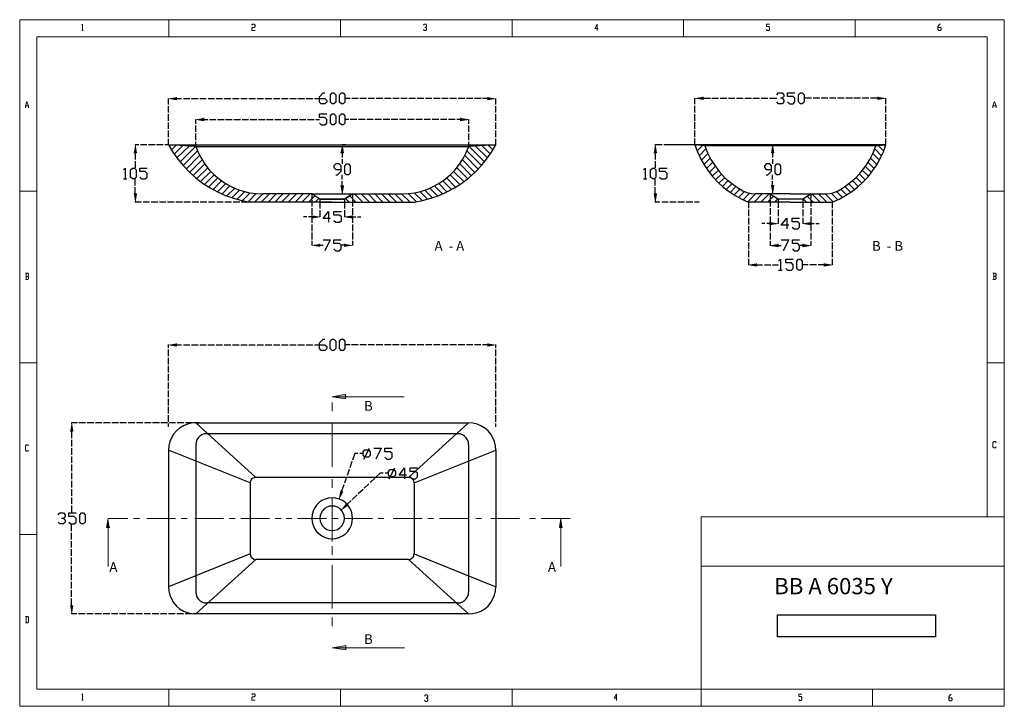
# Model space of a CAD drawing. Units: inches. Extents: x -40 to 250, y 47 to 250.
import ezdxf

# ---------------------------------------------------------------- set-up
doc = ezdxf.new("R2010")
doc.units = ezdxf.units.IN
doc.header["$MEASUREMENT"] = 0
for name, color, linetype in [('Grid', 7, 'Continuous'), ('Name', 7, 'Continuous'), ('Product', 7, 'Continuous')]:
    doc.layers.add(name, color=color, linetype=linetype)
picture_1 = doc.add_image_def('image1.jpg', size_in_pixel=(1434, 198))

# ---------------------------------------------------------------- blocks, each defined once
blk = doc.blocks.new('block 2')
at = {"layer": 'Name', "lineweight": 0}
blk.add_lwpolyline([(160.79, 103.21), (250.31, 103.21), (250.31, 52.34), (160.79, 52.34)], dxfattribs=at)
at = {"layer": 'Name', "color": 7, "lineweight": 5, "true_color": 0xffffff}
for points in [[(160.79, 103.21), (160.79, 47.27)], [(250.31, 103.21), (160.79, 103.21)], [(250.31, 103.21), (250.31, 47.27)], [(250.31, 88.62), (160.79, 88.62)], [(160.79, 52.34), (250.3, 52.34)]]:
    blk.add_lwpolyline(points, dxfattribs=at)
blk = doc.blocks.new('cB4236')
image = blk.add_image(picture_1, insert=(0, 0), size_in_units=(46.62, 6.44))
image.dxf.flags = 7
blk = doc.blocks.new('kz4908')
blk.add_blockref('cB4236', (0, 0))

msp = doc.modelspace()

# ---------------------------------------------------------------- hatches: boundary and pattern name
at = {"layer": 'Product', "true_color": 0xff0000}
for points in [[(5.97, 226.97), (5.97, 226.18), (3.55, 226.57)], [(97.85, 226.97), (97.85, 226.18), (100.22, 226.57)], [(161.39, 227.07), (161.39, 226.28), (158.96, 226.67)], [(212.95, 227.07), (212.95, 226.28), (215.37, 226.67)], [(14.05, 220.83), (14.05, 220.03), (11.62, 220.43)], [(89.77, 220.83), (89.77, 220.03), (92.2, 220.43)], [(-6.65, 210.53), (-5.86, 210.53), (-6.26, 212.95)], [(54.36, 210.53), (55.2, 210.53), (54.81, 212.95)], [(146.83, 210.53), (147.62, 210.53), (147.22, 212.95)], [(181.45, 210.53), (182.24, 210.53), (181.84, 212.95)], [(54.36, 200.82), (55.2, 200.82), (54.81, 198.39)], [(181.45, 200.87), (182.24, 200.87), (181.84, 198.44)], [(-6.65, 198.44), (-5.86, 198.44), (-6.26, 196.01)], [(146.83, 198.44), (147.62, 198.44), (147.22, 196.01)], [(45.84, 192.1), (45.84, 191.26), (48.27, 191.71)], [(57.93, 192.1), (57.93, 191.26), (55.55, 191.71)], [(181.1, 190.12), (181.1, 189.28), (183.53, 189.72)], [(193.18, 190.12), (193.18, 189.28), (190.81, 189.72)], [(48.27, 183.68), (48.27, 182.89), (45.84, 183.29)], [(55.5, 183.68), (55.5, 182.89), (57.93, 183.29)], [(183.58, 183.68), (183.58, 182.84), (181.15, 183.24)], [(190.81, 183.68), (190.81, 182.84), (193.18, 183.24)], [(177.19, 177.94), (177.19, 177.14), (174.81, 177.54)], [(197.1, 177.94), (197.1, 177.14), (199.52, 177.54)], [(5.97, 154.31), (5.97, 153.52), (3.55, 153.92)], [(97.8, 154.31), (97.8, 153.52), (100.22, 153.92)], [(55.85, 139.31), (51.84, 138.61), (55.85, 138.61)], [(51.84, 138.61), (55.85, 138.61), (55.85, 137.97)], [(-25.43, 128.46), (-24.63, 128.46), (-25.03, 130.89)], [(54.31, 110.83), (55.06, 110.58), (53.87, 108.4)], [(56, 107.16), (56.59, 106.57), (54.56, 105.18)], [(-14.23, 102.71), (-14.68, 100.03), (-13.79, 100.03)], [(119.44, 102.71), (118.99, 100.03), (119.89, 100.03)], [(-25.43, 76.95), (-24.63, 76.95), (-25.03, 74.53)], [(55.95, 65.17), (51.89, 64.52), (55.95, 64.52)], [(51.89, 64.52), (55.95, 64.52), (55.95, 63.88)]]:
    msp.add_hatch(color=1, dxfattribs=at).paths.add_polyline_path(points)
h = msp.add_hatch(color=1, dxfattribs=at)
edge = h.paths.add_edge_path()
edge.add_spline(control_points=[(-13.79, 100.03), (-13.79, 100.03), (-13.79, 100.03), (-13.79, 100.03), (-13.79, 100.03), (-14.68, 100.03), (-14.68, 100.03), (-14.68, 100.03), (-13.79, 100.03), (-13.79, 100.03)], knot_values=[0, 0, 0, 0, 1, 1, 1, 2, 2, 2, 3, 3, 3, 3], degree=3, periodic=1)
h = msp.add_hatch(color=1, dxfattribs=at)
edge = h.paths.add_edge_path()
edge.add_spline(control_points=[(119.89, 100.03), (119.89, 100.03), (119.89, 100.03), (119.89, 100.03), (119.89, 100.03), (118.99, 100.03), (118.99, 100.03), (118.99, 100.03), (119.89, 100.03), (119.89, 100.03)], knot_values=[0, 0, 0, 0, 1, 1, 1, 2, 2, 2, 3, 3, 3, 3], degree=3, periodic=1)

# ---------------------------------------------------------------- linework, layer by layer
at = {"layer": 'Grid', "color": 7, "lineweight": 5, "true_color": 0xffffff}
for points in [[(-40.35, 249.83), (-40.35, 47.28)], [(250.31, 249.83), (-40.35, 249.83)], [(-22.04, 248.18), (-21.81, 248.49), (-21.81, 246.61)], [(3.69, 244.77), (3.69, 249.83)], [(28.16, 248.18), (28.4, 248.49), (28.88, 248.49), (29.12, 248.18), (29.12, 247.86), (28.88, 247.54), (28.4, 247.54), (28.16, 247.24), (28.16, 246.61), (29.12, 246.61)], [(54.32, 249.83), (54.32, 244.77)], [(78.81, 248.18), (79.05, 248.49), (79.51, 248.49), (79.75, 248.18), (79.75, 247.86), (79.51, 247.54), (79.28, 247.54)], [(79.51, 247.54), (79.75, 247.24), (79.75, 246.93), (79.51, 246.61), (79.05, 246.61), (78.81, 246.93)], [(104.98, 244.77), (104.98, 249.83)], [(130.4, 247.24), (129.44, 247.24), (130.16, 248.49), (130.16, 246.61)], [(155.63, 249.83), (155.63, 244.77)], [(180.1, 246.93), (180.33, 246.61), (180.8, 246.61), (181.03, 246.93), (181.03, 247.54), (180.8, 247.86), (180.1, 247.86), (180.1, 248.49), (181.03, 248.49)], [(206.26, 244.77), (206.26, 249.83)], [(230.73, 247.54), (231.45, 247.54), (231.68, 247.24), (231.68, 246.93), (231.45, 246.61), (230.96, 246.61), (230.73, 246.93), (230.73, 247.86), (231.21, 248.49), (231.45, 248.49)], [(250.31, 120.46), (250.31, 249.83)], [(-35.3, 244.77), (-35.3, 52.34)], [(245.25, 244.77), (-35.3, 244.77)], [(-22.04, 246.61), (-21.58, 246.61)], [(245.25, 103.23), (245.25, 244.77)], [(-38.68, 223.83), (-38.68, 224.45), (-38.22, 225.7), (-37.73, 224.45), (-37.73, 223.83)], [(-38.68, 224.45), (-37.73, 224.45)], [(246.94, 223.83), (246.94, 224.45), (247.41, 225.7), (247.87, 224.45), (247.87, 223.83)], [(246.94, 224.45), (247.87, 224.45)], [(-35.3, 199.2), (-40.35, 199.2)], [(245.25, 199.2), (250.31, 199.2)], [(-37.98, 174.11), (-37.73, 174.43), (-37.73, 174.75), (-37.98, 175.07), (-38.68, 175.07)], [(-38.45, 175.07), (-38.45, 173.18)], [(247.64, 174.11), (247.87, 174.43), (247.87, 174.75), (247.64, 175.07), (246.94, 175.07)], [(247.17, 175.07), (247.17, 173.18)], [(-38.68, 173.18), (-37.98, 173.18), (-37.73, 173.5), (-37.73, 173.82), (-37.98, 174.11), (-38.45, 174.11)], [(246.94, 173.18), (247.64, 173.18), (247.87, 173.5), (247.87, 173.82), (247.64, 174.11), (247.17, 174.11)], [(-40.35, 148.57), (-35.3, 148.57)], [(250.31, 148.57), (245.25, 148.57)], [(247.91, 123.84), (247.66, 123.53), (247.2, 123.53), (246.96, 123.84), (246.96, 125.09), (247.2, 125.41), (247.66, 125.41), (247.91, 125.09)], [(-37.73, 122.85), (-37.98, 122.55), (-38.45, 122.55), (-38.68, 122.85), (-38.68, 124.1), (-38.45, 124.41), (-37.98, 124.41), (-37.73, 124.1)], [(250.31, 103.23), (250.31, 120.46)], [(250.31, 103.23), (250.31, 103.23)], [(250.31, 103.23), (250.31, 103.23)], [(-35.3, 97.91), (-40.35, 97.91)], [(250.31, 88.66), (250.31, 88.66)], [(-38.68, 71.9), (-37.98, 71.9), (-37.73, 72.22), (-37.73, 73.47), (-37.98, 73.78), (-38.68, 73.78)], [(-38.45, 73.78), (-38.45, 71.9)], [(-35.3, 52.34), (160.79, 52.34)], [(3.69, 47.28), (3.69, 52.34)], [(54.32, 52.34), (54.32, 47.28)], [(104.98, 52.34), (104.98, 47.28)], [(160.79, 52.34), (160.79, 52.34)], [(211.42, 52.34), (211.42, 47.28)], [(250.31, 52.34), (250.31, 52.34)], [(-22.04, 50.67), (-21.81, 50.99), (-21.81, 49.1)], [(28.16, 50.67), (28.4, 50.99), (28.88, 50.99), (29.12, 50.67), (29.12, 50.35), (28.88, 50.06), (28.4, 50.06), (28.16, 49.74), (28.16, 49.1), (29.12, 49.1)], [(79.17, 50.29), (79.41, 50.61), (79.87, 50.61), (80.11, 50.29), (80.11, 49.97), (79.87, 49.65), (79.64, 49.65)], [(79.87, 49.65), (80.11, 49.36), (80.11, 49.04), (79.87, 48.72), (79.41, 48.72), (79.17, 49.04)], [(136.07, 49.63), (135.14, 49.63), (135.84, 50.88), (135.84, 49.02)], [(189.62, 49.25), (189.85, 48.93), (190.34, 48.93), (190.57, 49.25), (190.57, 49.87), (190.34, 50.18), (189.62, 50.18), (189.62, 50.8), (190.57, 50.8)], [(233.95, 49.78), (234.66, 49.78), (234.9, 49.48), (234.9, 49.17), (234.66, 48.85), (234.18, 48.85), (233.95, 49.17), (233.95, 50.1), (234.41, 50.73), (234.66, 50.73)], [(-40.35, 47.28), (160.79, 47.28)], [(-22.04, 49.1), (-21.58, 49.1)], [(250.31, 47.28), (160.79, 47.28)], [(160.79, 47.28), (160.79, 47.28)]]:
    msp.add_lwpolyline(points, dxfattribs=at)
at = {"layer": 'Product', "lineweight": 0}
for points in [[(5.97, 226.97), (5.97, 226.18), (3.55, 226.57)], [(97.85, 226.97), (97.85, 226.18), (100.22, 226.57)], [(161.39, 227.07), (161.39, 226.28), (158.96, 226.67)], [(212.95, 227.07), (212.95, 226.28), (215.37, 226.67)], [(14.05, 220.83), (14.05, 220.03), (11.62, 220.43)], [(89.77, 220.83), (89.77, 220.03), (92.2, 220.43)], [(-6.65, 210.53), (-5.86, 210.53), (-6.26, 212.95)], [(54.36, 210.53), (55.2, 210.53), (54.81, 212.95)], [(146.83, 210.53), (147.62, 210.53), (147.22, 212.95)], [(181.45, 210.53), (182.24, 210.53), (181.84, 212.95)], [(54.36, 200.82), (55.2, 200.82), (54.81, 198.39)], [(181.45, 200.87), (182.24, 200.87), (181.84, 198.44)], [(-6.65, 198.44), (-5.86, 198.44), (-6.26, 196.01)], [(146.83, 198.44), (147.62, 198.44), (147.22, 196.01)], [(45.84, 192.1), (45.84, 191.26), (48.27, 191.71)], [(57.93, 192.1), (57.93, 191.26), (55.55, 191.71)], [(181.1, 190.12), (181.1, 189.28), (183.53, 189.72)], [(193.18, 190.12), (193.18, 189.28), (190.81, 189.72)], [(48.27, 183.68), (48.27, 182.89), (45.84, 183.29)], [(55.5, 183.68), (55.5, 182.89), (57.93, 183.29)], [(183.58, 183.68), (183.58, 182.84), (181.15, 183.24)], [(190.81, 183.68), (190.81, 182.84), (193.18, 183.24)], [(177.19, 177.94), (177.19, 177.14), (174.81, 177.54)], [(197.1, 177.94), (197.1, 177.14), (199.52, 177.54)], [(5.97, 154.31), (5.97, 153.52), (3.55, 153.92)], [(97.8, 154.31), (97.8, 153.52), (100.22, 153.92)], [(55.85, 139.31), (51.84, 138.61), (55.85, 138.61)], [(51.84, 138.61), (55.85, 138.61), (55.85, 137.97)], [(-25.43, 128.46), (-24.63, 128.46), (-25.03, 130.89)], [(56.49, 131.13), (56.49, 131.13)], [(54.31, 110.83), (55.06, 110.58), (53.87, 108.4)], [(56, 107.16), (56.59, 106.57), (54.56, 105.18)], [(-14.23, 102.71), (-14.68, 100.03), (-13.79, 100.03)], [(119.44, 102.71), (118.99, 100.03), (119.89, 100.03)], [(-25.43, 76.95), (-24.63, 76.95), (-25.03, 74.53)], [(55.95, 65.17), (51.89, 64.52), (55.95, 64.52)], [(51.89, 64.52), (55.95, 64.52), (55.95, 63.88)]]:
    msp.add_lwpolyline(points, dxfattribs=at)
at = {"layer": 'Product', "color": 1, "lineweight": 25, "true_color": 0xff0000}
for points in [[(48.17, 226.57), (49.76, 226.57), (50.3, 226.03), (50.3, 225.53), (49.76, 224.99), (48.67, 224.99), (48.17, 225.53), (48.17, 227.12), (49.21, 228.21), (49.76, 228.21)], [(51.89, 224.99), (51.39, 225.53), (51.39, 227.66), (51.89, 228.21), (52.43, 228.21), (52.98, 227.66), (52.98, 225.53), (52.43, 224.99), (51.89, 224.99)], [(54.61, 224.99), (54.06, 225.53), (54.06, 227.66), (54.61, 228.21), (55.1, 228.21), (55.65, 227.66), (55.65, 225.53), (55.1, 224.99), (54.61, 224.99)], [(183.13, 227.71), (183.68, 228.26), (184.77, 228.26), (185.26, 227.71), (185.26, 227.17), (184.77, 226.67), (184.22, 226.67)], [(186.35, 225.58), (186.9, 225.04), (187.98, 225.04), (188.48, 225.58), (188.48, 226.67), (187.98, 227.17), (186.35, 227.17), (186.35, 228.26), (188.48, 228.26)], [(190.11, 225.04), (189.57, 225.58), (189.57, 227.71), (190.11, 228.26), (190.66, 228.26), (191.2, 227.71), (191.2, 225.58), (190.66, 225.04), (190.11, 225.04)], [(3.55, 224.84), (3.55, 226.62)], [(3.55, 222.41), (3.55, 224.34)], [(5.97, 226.57), (7.46, 226.57)], [(7.96, 226.57), (9.89, 226.57)], [(10.38, 226.57), (12.31, 226.57)], [(12.81, 226.57), (14.74, 226.57)], [(15.24, 226.57), (17.17, 226.57)], [(17.61, 226.57), (19.54, 226.57)], [(20.04, 226.57), (21.97, 226.57)], [(22.47, 226.57), (24.4, 226.57)], [(24.89, 226.57), (26.83, 226.57)], [(27.32, 226.57), (29.25, 226.57)], [(29.7, 226.57), (31.63, 226.57)], [(32.12, 226.57), (34.06, 226.57)], [(34.55, 226.57), (36.48, 226.57)], [(36.98, 226.57), (38.91, 226.57)], [(39.4, 226.57), (41.34, 226.57)], [(41.78, 226.57), (43.71, 226.57)], [(44.21, 226.57), (46.14, 226.57)], [(46.64, 226.57), (48.12, 226.57)], [(57.18, 226.57), (55.7, 226.57)], [(59.61, 226.57), (57.68, 226.57)], [(61.99, 226.57), (60.06, 226.57)], [(64.42, 226.57), (62.48, 226.57)], [(66.84, 226.57), (64.91, 226.57)], [(69.27, 226.57), (67.34, 226.57)], [(71.7, 226.57), (69.76, 226.57)], [(74.07, 226.57), (72.14, 226.57)], [(76.5, 226.57), (74.57, 226.57)], [(78.93, 226.57), (77, 226.57)], [(81.35, 226.57), (79.42, 226.57)], [(83.78, 226.57), (81.85, 226.57)], [(86.16, 226.57), (84.23, 226.57)], [(88.58, 226.57), (86.65, 226.57)], [(91.01, 226.57), (89.08, 226.57)], [(93.44, 226.57), (91.51, 226.57)], [(95.86, 226.57), (93.93, 226.57)], [(97.85, 226.57), (96.31, 226.57)], [(100.22, 224.84), (100.22, 226.62)], [(100.22, 222.41), (100.22, 224.34)], [(158.96, 224.89), (158.96, 226.67)], [(158.96, 222.46), (158.96, 224.39)], [(161.39, 226.67), (163.57, 226.67)], [(164.01, 226.67), (165.95, 226.67)], [(166.44, 226.67), (168.37, 226.67)], [(168.87, 226.67), (170.8, 226.67)], [(171.29, 226.67), (173.23, 226.67)], [(173.72, 226.67), (175.65, 226.67)], [(176.1, 226.67), (178.03, 226.67)], [(178.52, 226.67), (180.46, 226.67)], [(180.95, 226.67), (183.13, 226.67)], [(184.77, 226.67), (185.26, 226.13), (185.26, 225.58), (184.77, 225.04), (183.68, 225.04), (183.13, 225.58)], [(193.38, 226.67), (191.2, 226.67)], [(195.81, 226.67), (193.88, 226.67)], [(198.19, 226.67), (196.26, 226.67)], [(200.61, 226.67), (198.68, 226.67)], [(203.04, 226.67), (201.11, 226.67)], [(205.47, 226.67), (203.54, 226.67)], [(207.89, 226.67), (205.91, 226.67)], [(210.27, 226.67), (208.34, 226.67)], [(212.95, 226.67), (210.77, 226.67)], [(215.37, 224.89), (215.37, 226.67)], [(215.37, 222.46), (215.37, 224.39)], [(3.55, 220.03), (3.55, 221.97)], [(48.17, 219.34), (48.67, 218.8), (49.76, 218.8), (50.3, 219.34), (50.3, 220.43), (49.76, 220.98), (48.17, 220.98), (48.17, 222.02), (50.3, 222.02)], [(51.89, 218.8), (51.39, 219.34), (51.39, 221.47), (51.89, 222.02), (52.43, 222.02), (52.98, 221.47), (52.98, 219.34), (52.43, 218.8), (51.89, 218.8)], [(54.61, 218.8), (54.06, 219.34), (54.06, 221.47), (54.61, 222.02), (55.1, 222.02), (55.65, 221.47), (55.65, 219.34), (55.1, 218.8), (54.61, 218.8)], [(100.22, 220.03), (100.22, 221.97)], [(158.96, 220.03), (158.96, 221.97)], [(215.37, 220.03), (215.37, 221.97)], [(3.55, 217.61), (3.55, 219.54)], [(11.62, 219.14), (11.62, 220.43)], [(11.62, 216.72), (11.62, 218.65)], [(14.05, 220.43), (15.14, 220.43)], [(15.63, 220.43), (17.56, 220.43)], [(18.06, 220.43), (19.99, 220.43)], [(20.44, 220.43), (22.37, 220.43)], [(22.86, 220.43), (24.79, 220.43)], [(25.29, 220.43), (27.22, 220.43)], [(27.72, 220.43), (29.65, 220.43)], [(30.14, 220.43), (32.08, 220.43)], [(32.52, 220.43), (34.45, 220.43)], [(34.95, 220.43), (36.88, 220.43)], [(37.37, 220.43), (39.31, 220.43)], [(39.8, 220.43), (41.73, 220.43)], [(42.23, 220.43), (44.16, 220.43)], [(44.61, 220.43), (46.54, 220.43)], [(47.03, 220.43), (48.12, 220.43)], [(56.79, 220.43), (55.7, 220.43)], [(59.17, 220.43), (57.23, 220.43)], [(61.59, 220.43), (59.66, 220.43)], [(64.02, 220.43), (62.09, 220.43)], [(66.45, 220.43), (64.51, 220.43)], [(68.87, 220.43), (66.94, 220.43)], [(71.25, 220.43), (69.32, 220.43)], [(73.68, 220.43), (71.75, 220.43)], [(76.1, 220.43), (74.17, 220.43)], [(78.53, 220.43), (76.6, 220.43)], [(80.96, 220.43), (79.03, 220.43)], [(83.33, 220.43), (81.4, 220.43)], [(85.76, 220.43), (83.83, 220.43)], [(88.19, 220.43), (86.26, 220.43)], [(89.77, 220.43), (88.68, 220.43)], [(92.2, 219.14), (92.2, 220.43)], [(92.2, 216.72), (92.2, 218.65)], [(100.22, 217.61), (100.22, 219.54)], [(158.96, 217.66), (158.96, 219.59)], [(215.37, 217.66), (215.37, 219.59)], [(3.55, 215.18), (3.55, 217.11)], [(11.62, 214.29), (11.62, 216.22)], [(92.2, 214.29), (92.2, 216.22)], [(100.22, 215.18), (100.22, 217.11)], [(158.96, 215.23), (158.96, 217.16)], [(215.37, 215.23), (215.37, 217.16)], [(-5.22, 212.95), (-6.26, 212.95)], [(-2.79, 212.95), (-4.72, 212.95)], [(-0.41, 212.95), (-2.35, 212.95)], [(2.01, 212.95), (0.08, 212.95)], [(3.55, 212.95), (2.51, 212.95)], [(3.55, 212.95), (3.55, 214.69)], [(11.62, 212.46), (11.62, 213.79)], [(55.95, 212.95), (54.76, 212.95)], [(92.2, 212.46), (92.2, 213.79)], [(100.22, 212.95), (100.22, 214.69)], [(149.35, 212.95), (147.17, 212.95)], [(151.73, 212.95), (149.8, 212.95)], [(154.16, 212.95), (152.23, 212.95)], [(156.58, 212.95), (154.65, 212.95)], [(159.01, 212.95), (157.08, 212.95)], [(158.96, 212.95), (158.96, 214.74)], [(161.44, 212.95), (159.51, 212.95)], [(163.82, 212.95), (161.88, 212.95)], [(166.44, 212.95), (164.31, 212.95)], [(182.73, 212.95), (181.84, 212.95)], [(215.37, 212.95), (215.37, 214.74)], [(-6.26, 210.53), (-6.26, 208.54)], [(54.81, 210.53), (54.81, 209.14)], [(147.22, 210.53), (147.22, 208.54)], [(181.84, 210.53), (181.84, 209.14)], [(-6.26, 208.05), (-6.26, 206.12)], [(52.93, 204.04), (53.42, 204.04), (54.51, 205.13), (54.51, 206.76), (53.97, 207.31), (52.93, 207.31), (52.38, 206.76), (52.38, 206.22), (52.93, 205.67), (54.51, 205.67)], [(54.81, 208.64), (54.81, 207.31)], [(56.14, 204.04), (55.6, 204.58), (55.6, 206.76), (56.14, 207.31), (56.69, 207.31), (57.18, 206.76), (57.18, 204.58), (56.69, 204.04), (56.14, 204.04)], [(147.22, 208.05), (147.22, 206.12)], [(179.96, 204.09), (180.51, 204.09), (181.6, 205.13), (181.6, 206.76), (181.05, 207.31), (179.96, 207.31), (179.47, 206.76), (179.47, 206.22), (179.96, 205.67), (181.6, 205.67)], [(181.84, 208.69), (181.84, 207.31)], [(183.18, 204.09), (182.69, 204.63), (182.69, 206.76), (183.18, 207.31), (183.72, 207.31), (184.27, 206.76), (184.27, 204.63), (183.72, 204.09), (183.18, 204.09)], [(-9.73, 205.52), (-9.23, 206.07), (-9.23, 202.85)], [(-7.05, 202.85), (-7.6, 203.39), (-7.6, 205.52), (-7.05, 206.07), (-6.51, 206.07), (-5.96, 205.52), (-5.96, 203.39), (-6.51, 202.85), (-7.05, 202.85)], [(-4.92, 203.39), (-4.38, 202.85), (-3.29, 202.85), (-2.74, 203.39), (-2.74, 204.48), (-3.29, 205.03), (-4.92, 205.03), (-4.92, 206.07), (-2.74, 206.07)], [(54.81, 202.7), (54.81, 204.04)], [(143.76, 205.52), (144.25, 206.07), (144.25, 202.85)], [(146.43, 202.85), (145.89, 203.39), (145.89, 205.52), (146.43, 206.07), (146.98, 206.07), (147.47, 205.52), (147.47, 203.39), (146.98, 202.85), (146.43, 202.85)], [(148.56, 203.39), (149.11, 202.85), (150.2, 202.85), (150.74, 203.39), (150.74, 204.48), (150.2, 205.03), (148.56, 205.03), (148.56, 206.07), (150.74, 206.07)], [(181.84, 202.7), (181.84, 204.04)], [(-9.73, 202.85), (-8.69, 202.85)], [(-6.26, 200.87), (-6.26, 202.85)], [(54.81, 200.82), (54.81, 202.21)], [(143.76, 202.85), (144.8, 202.85)], [(147.22, 200.87), (147.22, 202.85)], [(181.84, 200.87), (181.84, 202.21)], [(-6.26, 198.44), (-6.26, 200.42)], [(45.84, 198.44), (45.84, 197.1)], [(55.9, 198.39), (54.76, 198.39)], [(57.93, 198.44), (57.93, 197.1)], [(147.22, 198.44), (147.22, 200.42)], [(181.15, 198.44), (181.15, 197.1)], [(183.03, 198.44), (181.84, 198.44)], [(185.46, 198.44), (183.53, 198.44)], [(187.14, 198.44), (185.95, 198.44)], [(193.18, 198.44), (193.18, 197.1)], [(-4.43, 196.01), (-6.26, 196.01)], [(-2, 196.01), (-3.93, 196.01)], [(0.43, 196.01), (-1.5, 196.01)], [(2.8, 196.01), (0.87, 196.01)], [(5.23, 196.01), (3.3, 196.01)], [(7.66, 196.01), (5.73, 196.01)], [(10.09, 196.01), (8.15, 196.01)], [(12.51, 196.01), (10.58, 196.01)], [(14.89, 196.01), (12.96, 196.01)], [(17.32, 196.01), (15.38, 196.01)], [(19.74, 196.01), (17.81, 196.01)], [(22.17, 196.01), (20.24, 196.01)], [(24.6, 196.01), (22.67, 196.01)], [(26.97, 196.01), (25.04, 196.01)], [(29.4, 196.01), (27.47, 196.01)], [(31.83, 196.01), (29.9, 196.01)], [(34.16, 196.01), (32.32, 196.01)], [(45.84, 196.66), (45.84, 194.73)], [(48.27, 196.01), (48.27, 194.08)], [(55.55, 196.01), (55.55, 194.08)], [(57.93, 196.66), (57.93, 194.73)], [(148.66, 196.01), (147.17, 196.01)], [(151.09, 196.01), (149.16, 196.01)], [(153.46, 196.01), (151.53, 196.01)], [(155.89, 196.01), (153.96, 196.01)], [(158.32, 196.01), (156.39, 196.01)], [(160.25, 196.01), (158.81, 196.01)], [(174.81, 196.01), (174.81, 194.23)], [(181.15, 196.61), (181.15, 194.68)], [(183.53, 196.01), (183.53, 194.28)], [(190.81, 196.01), (190.81, 194.28)], [(193.18, 196.61), (193.18, 194.68)], [(199.52, 196.01), (199.52, 194.23)], [(45.84, 194.23), (45.84, 192.3)], [(48.27, 193.59), (48.27, 191.66)], [(51.39, 191.16), (49.21, 191.16), (50.85, 193.29), (50.85, 190.07)], [(52.43, 190.62), (52.98, 190.07), (54.06, 190.07), (54.61, 190.62), (54.61, 191.71), (54.06, 192.2), (52.43, 192.2), (52.43, 193.29), (54.61, 193.29)], [(55.55, 193.59), (55.55, 191.66)], [(57.93, 194.23), (57.93, 192.3)], [(174.81, 193.79), (174.81, 191.85)], [(181.15, 194.23), (181.15, 192.25)], [(183.53, 193.79), (183.53, 191.85)], [(190.81, 193.79), (190.81, 191.85)], [(193.18, 194.23), (193.18, 192.25)], [(199.52, 193.79), (199.52, 191.85)], [(44.41, 191.71), (43.47, 191.71)], [(45.84, 191.71), (44.9, 191.71)], [(45.84, 191.81), (45.84, 189.87)], [(45.84, 189.38), (45.84, 187.45)], [(57.93, 191.81), (57.93, 189.87)], [(57.93, 191.71), (58.92, 191.71)], [(57.93, 189.38), (57.93, 187.45)], [(59.41, 191.71), (60.35, 191.71)], [(174.81, 191.36), (174.81, 189.43)], [(174.81, 188.93), (174.81, 187)], [(179.66, 189.72), (178.72, 189.72)], [(181.1, 189.72), (180.16, 189.72)], [(181.15, 191.81), (181.15, 189.87)], [(181.15, 189.38), (181.15, 187.45)], [(183.53, 191.41), (183.53, 189.68)], [(186.65, 189.18), (184.47, 189.18), (186.1, 191.31), (186.1, 188.09)], [(187.69, 188.63), (188.23, 188.09), (189.32, 188.09), (189.87, 188.63), (189.87, 189.72), (189.32, 190.22), (187.69, 190.22), (187.69, 191.31), (189.87, 191.31)], [(190.81, 191.41), (190.81, 189.68)], [(193.18, 191.81), (193.18, 189.87)], [(193.18, 189.72), (194.18, 189.72)], [(193.18, 189.38), (193.18, 187.45)], [(194.67, 189.72), (195.61, 189.72)], [(199.52, 191.36), (199.52, 189.43)], [(199.52, 188.93), (199.52, 187)], [(45.84, 187), (45.84, 185.02)], [(57.93, 187), (57.93, 185.02)], [(174.81, 186.51), (174.81, 184.57)], [(181.15, 186.95), (181.15, 185.02)], [(193.18, 186.95), (193.18, 185.02)], [(199.52, 186.51), (199.52, 184.57)], [(45.84, 184.57), (45.84, 183.24)], [(48.27, 183.29), (49.21, 183.29)], [(49.21, 184.87), (51.34, 184.87), (49.76, 181.65)], [(52.43, 182.2), (52.98, 181.65), (54.02, 181.65), (54.56, 182.2), (54.56, 183.29), (54.02, 183.83), (52.43, 183.83), (52.43, 184.87), (54.56, 184.87)], [(55.5, 183.29), (54.61, 183.29)], [(57.93, 184.57), (57.93, 183.24)], [(174.81, 184.13), (174.81, 182.15)], [(181.15, 184.52), (181.15, 183.24)], [(183.58, 183.24), (184.47, 183.24)], [(184.47, 184.87), (186.65, 184.87), (185.01, 181.65)], [(187.74, 182.2), (188.23, 181.65), (189.32, 181.65), (189.87, 182.2), (189.87, 183.24), (189.32, 183.78), (187.74, 183.78), (187.74, 184.87), (189.87, 184.87)], [(190.81, 183.24), (189.87, 183.24)], [(193.18, 184.52), (193.18, 183.24)], [(199.52, 184.13), (199.52, 182.15)], [(174.81, 181.7), (174.81, 179.77)], [(199.52, 181.7), (199.52, 179.77)], [(174.81, 179.27), (174.81, 177.54)], [(177.19, 177.54), (178.97, 177.54)], [(179.47, 177.54), (181.4, 177.54)], [(181.89, 177.54), (183.68, 177.54)], [(183.68, 178.63), (184.22, 179.18), (184.22, 175.96)], [(185.81, 176.45), (186.35, 175.96), (187.44, 175.96), (187.98, 176.45), (187.98, 177.54), (187.44, 178.09), (185.81, 178.09), (185.81, 179.18), (187.98, 179.18)], [(189.57, 175.96), (189.02, 176.45), (189.02, 178.63), (189.57, 179.18), (190.11, 179.18), (190.66, 178.63), (190.66, 176.45), (190.11, 175.96), (189.57, 175.96)], [(192.44, 177.54), (190.66, 177.54)], [(194.87, 177.54), (192.94, 177.54)], [(197.1, 177.54), (195.36, 177.54)], [(199.52, 179.27), (199.52, 177.54)], [(183.68, 175.96), (184.77, 175.96)], [(48.12, 153.92), (49.76, 153.92), (50.3, 153.37), (50.3, 152.83), (49.76, 152.28), (48.67, 152.28), (48.12, 152.83), (48.12, 154.46), (49.21, 155.55), (49.76, 155.55)], [(51.89, 152.28), (51.34, 152.83), (51.34, 155.01), (51.89, 155.55), (52.43, 155.55), (52.98, 155.01), (52.98, 152.83), (52.43, 152.28), (51.89, 152.28)], [(54.56, 152.28), (54.06, 152.83), (54.06, 155.01), (54.56, 155.55), (55.1, 155.55), (55.65, 155.01), (55.65, 152.83), (55.1, 152.28), (54.56, 152.28)], [(3.55, 152.98), (3.55, 153.97)], [(3.55, 150.55), (3.55, 152.48)], [(5.97, 153.92), (7.46, 153.92)], [(7.96, 153.92), (9.89, 153.92)], [(10.38, 153.92), (12.31, 153.92)], [(12.81, 153.92), (14.74, 153.92)], [(15.19, 153.92), (17.12, 153.92)], [(17.61, 153.92), (19.54, 153.92)], [(20.04, 153.92), (21.97, 153.92)], [(22.47, 153.92), (24.4, 153.92)], [(24.89, 153.92), (26.83, 153.92)], [(27.27, 153.92), (29.2, 153.92)], [(29.7, 153.92), (31.63, 153.92)], [(32.12, 153.92), (34.06, 153.92)], [(34.55, 153.92), (36.48, 153.92)], [(36.98, 153.92), (38.91, 153.92)], [(39.36, 153.92), (41.29, 153.92)], [(41.78, 153.92), (43.71, 153.92)], [(44.21, 153.92), (46.14, 153.92)], [(46.64, 153.92), (48.12, 153.92)], [(57.18, 153.92), (55.65, 153.92)], [(59.56, 153.92), (57.63, 153.92)], [(61.99, 153.92), (60.06, 153.92)], [(64.42, 153.92), (62.48, 153.92)], [(66.84, 153.92), (64.91, 153.92)], [(69.27, 153.92), (67.34, 153.92)], [(71.65, 153.92), (69.72, 153.92)], [(74.07, 153.92), (72.14, 153.92)], [(76.5, 153.92), (74.57, 153.92)], [(78.93, 153.92), (77, 153.92)], [(81.35, 153.92), (79.42, 153.92)], [(83.73, 153.92), (81.8, 153.92)], [(86.16, 153.92), (84.23, 153.92)], [(88.58, 153.92), (86.65, 153.92)], [(91.01, 153.92), (89.08, 153.92)], [(93.44, 153.92), (91.51, 153.92)], [(95.82, 153.92), (93.88, 153.92)], [(97.8, 153.92), (96.31, 153.92)], [(100.22, 152.98), (100.22, 153.97)], [(100.22, 150.55), (100.22, 152.48)], [(3.55, 148.12), (3.55, 150.05)], [(100.22, 148.12), (100.22, 150.05)], [(3.55, 145.75), (3.55, 147.68)], [(100.22, 145.75), (100.22, 147.68)], [(3.55, 143.32), (3.55, 145.25)], [(3.55, 140.89), (3.55, 142.82)], [(100.22, 143.32), (100.22, 145.25)], [(100.22, 140.89), (100.22, 142.82)], [(3.55, 138.46), (3.55, 140.4)], [(100.22, 138.46), (100.22, 140.4)], [(3.55, 136.04), (3.55, 137.97)], [(100.22, 136.04), (100.22, 137.97)], [(3.55, 133.66), (3.55, 135.59)], [(100.22, 133.66), (100.22, 135.59)], [(-23.3, 130.89), (-25.03, 130.89)], [(-20.92, 130.89), (-22.85, 130.89)], [(-18.49, 130.89), (-20.42, 130.89)], [(-16.06, 130.89), (-18, 130.89)], [(-13.64, 130.89), (-15.57, 130.89)], [(-11.21, 130.89), (-13.19, 130.89)], [(-8.83, 130.89), (-10.77, 130.89)], [(-6.41, 130.89), (-8.34, 130.89)], [(-3.98, 130.89), (-5.91, 130.89)], [(-1.55, 130.89), (-3.49, 130.89)], [(0.87, 130.89), (-1.11, 130.89)], [(3.25, 130.89), (1.32, 130.89)], [(3.55, 131.23), (3.55, 133.17)], [(5.68, 130.89), (3.75, 130.89)], [(8.1, 130.89), (6.17, 130.89)], [(10.53, 130.89), (8.6, 130.89)], [(12.71, 130.89), (10.98, 130.89)], [(100.22, 131.23), (100.22, 133.17)], [(-25.03, 128.46), (-25.03, 126.33)], [(3.55, 129.75), (3.55, 130.74)], [(100.22, 129.75), (100.22, 130.74)], [(-25.03, 125.84), (-25.03, 123.9)], [(-25.03, 123.41), (-25.03, 121.48)], [(61.54, 120.73), (61, 121.28), (61, 122.37), (61.54, 122.91), (62.58, 122.91), (63.13, 122.37), (63.13, 121.28), (62.58, 120.73), (61.54, 120.73)], [(61.25, 120.19), (62.88, 123.41)], [(64.22, 123.41), (66.35, 123.41), (64.76, 120.19)], [(67.44, 120.73), (67.98, 120.19), (69.02, 120.19), (69.57, 120.73), (69.57, 121.82), (69.02, 122.37), (67.44, 122.37), (67.44, 123.41), (69.57, 123.41)], [(-25.03, 120.98), (-25.03, 119.05)], [(57.73, 119.45), (57.09, 117.61)], [(59.51, 121.82), (58.57, 121.82), (57.88, 119.89)], [(60.95, 121.82), (60.01, 121.82)], [(-25.03, 118.6), (-25.03, 116.67)], [(56.94, 117.17), (56.29, 115.34)], [(69.02, 114.94), (68.48, 115.48), (68.48, 116.57), (69.02, 117.12), (70.06, 117.12), (70.61, 116.57), (70.61, 115.48), (70.06, 114.94), (69.02, 114.94)], [(68.72, 114.39), (70.36, 117.61)], [(73.83, 115.48), (71.7, 115.48), (73.28, 117.61), (73.28, 114.39)], [(74.92, 114.94), (75.46, 114.39), (76.5, 114.39), (77.05, 114.94), (77.05, 116.03), (76.5, 116.57), (74.92, 116.57), (74.92, 117.61), (77.05, 117.61)], [(-25.03, 116.18), (-25.03, 114.25)], [(-25.03, 113.75), (-25.03, 111.82)], [(56.14, 114.89), (55.5, 113.06)], [(64.51, 114.59), (63.08, 113.26)], [(66.99, 116.03), (66.05, 116.03), (64.86, 114.94)], [(68.48, 116.03), (67.49, 116.03)], [(-25.03, 111.32), (-25.03, 109.39)], [(55.35, 112.61), (54.66, 110.73)], [(61, 111.27), (59.56, 109.94)], [(62.73, 112.91), (61.35, 111.62)], [(-25.03, 108.9), (-25.03, 106.97)], [(57.48, 107.96), (56.29, 106.87)], [(59.22, 109.64), (57.83, 108.3)], [(-25.03, 106.52), (-25.03, 104.34)], [(-29.04, 103.8), (-28.5, 104.34), (-27.46, 104.34), (-26.91, 103.8), (-26.91, 103.25), (-27.46, 102.71), (-28, 102.71)], [(-27.46, 102.71), (-26.91, 102.16), (-26.91, 101.62), (-27.46, 101.07), (-28.5, 101.07), (-29.04, 101.62)], [(-25.82, 101.62), (-25.28, 101.07), (-24.24, 101.07), (-23.69, 101.62), (-23.69, 102.71), (-24.24, 103.25), (-25.82, 103.25), (-25.82, 104.34), (-23.69, 104.34)], [(-22.06, 101.07), (-22.6, 101.62), (-22.6, 103.8), (-22.06, 104.34), (-21.51, 104.34), (-21.02, 103.8), (-21.02, 101.62), (-21.51, 101.07), (-22.06, 101.07)], [(51.89, 102.71), (51.89, 102.76)], [(51.89, 102.71), (51.89, 102.76)], [(-25.03, 98.89), (-25.03, 101.07)], [(-25.03, 96.52), (-25.03, 98.45)], [(-25.03, 94.09), (-25.03, 96.02)], [(-25.03, 91.66), (-25.03, 93.59)], [(-25.03, 89.24), (-25.03, 91.17)], [(-25.03, 86.81), (-25.03, 88.74)], [(-25.03, 84.43), (-25.03, 86.36)], [(-25.03, 82), (-25.03, 83.94)], [(-25.03, 79.58), (-25.03, 81.51)], [(-25.03, 76.95), (-25.03, 79.08)], [(-23.44, 74.53), (-25.03, 74.53)], [(-21.07, 74.53), (-23, 74.53)], [(-18.64, 74.53), (-20.57, 74.53)], [(-16.21, 74.53), (-18.14, 74.53)], [(-13.79, 74.53), (-15.72, 74.53)], [(-11.36, 74.53), (-13.29, 74.53)], [(-8.98, 74.53), (-10.91, 74.53)], [(-6.56, 74.53), (-8.49, 74.53)], [(-4.13, 74.53), (-6.06, 74.53)], [(-1.7, 74.53), (-3.63, 74.53)], [(0.72, 74.53), (-1.26, 74.53)], [(3.1, 74.53), (1.17, 74.53)], [(5.53, 74.53), (3.6, 74.53)], [(7.96, 74.53), (6.02, 74.53)], [(10.38, 74.53), (8.45, 74.53)], [(12.41, 74.53), (10.83, 74.53)]]:
    msp.add_lwpolyline(points, dxfattribs=at)
at = {"layer": 'Product', "color": 7, "lineweight": 25, "true_color": 0xffffff}
for points in [[(11.62, 212.46), (3.55, 212.95), (4.88, 210.72), (6.32, 208.64), (7.96, 206.71), (9.74, 204.88), (11.62, 203.15), (13.65, 201.61), (15.83, 200.27), (18.06, 199.04), (20.39, 198), (22.76, 197.15), (25.24, 196.51), (27.72, 196.01)], [(3.55, 212.95), (11.62, 212.95)], [(3.75, 212.66), (3.99, 212.9)], [(4.44, 211.42), (5.88, 212.8)], [(5.23, 210.18), (7.76, 212.71)], [(6.07, 209.04), (9.64, 212.56)], [(6.97, 207.9), (11.52, 212.46)], [(11.62, 212.95), (100.22, 212.95)], [(11.62, 212.46), (12.36, 210.62), (13.3, 208.84), (14.34, 207.16), (15.58, 205.57), (16.97, 204.14), (18.5, 202.85), (20.14, 201.71), (21.87, 200.72), (23.7, 199.88), (25.59, 199.23), (27.52, 198.79), (29.5, 198.54), (31.48, 198.44)], [(11.62, 212.46), (92.2, 212.46)], [(72.34, 198.44), (74.32, 198.54), (76.3, 198.79), (78.23, 199.23), (80.12, 199.88), (81.95, 200.72), (83.68, 201.71), (85.32, 202.85), (86.85, 204.14), (88.19, 205.57), (89.43, 207.16), (90.52, 208.84), (91.46, 210.62), (92.2, 212.46)], [(76.05, 196.01), (78.58, 196.51), (81.06, 197.15), (83.43, 198), (85.76, 199.04), (87.99, 200.27), (90.17, 201.61), (92.2, 203.15), (94.08, 204.88), (95.86, 206.71), (97.45, 208.64), (98.94, 210.72), (100.22, 212.95)], [(100.22, 212.95), (92.2, 212.46)], [(96.86, 207.9), (92.3, 212.46)], [(97.75, 209.04), (94.18, 212.56)], [(98.59, 210.18), (96.06, 212.71)], [(99.33, 211.42), (97.94, 212.8)], [(100.07, 212.66), (99.83, 212.9)], [(215.37, 212.95), (150.1, 212.95)], [(161.93, 212.61), (158.96, 212.95)], [(158.96, 212.95), (159.7, 210.87), (160.6, 208.89), (161.69, 207.01), (162.87, 205.23), (164.26, 203.49), (165.75, 201.91), (167.33, 200.47), (169.07, 199.13), (170.9, 197.95), (172.78, 196.91), (174.81, 196.01)], [(159.11, 212.56), (159.41, 212.9)], [(159.61, 211.12), (161.24, 212.71)], [(212.4, 212.61), (161.93, 212.61)], [(161.93, 212.61), (162.73, 210.53), (163.72, 208.54), (164.91, 206.71), (166.24, 204.93), (167.73, 203.3), (169.41, 201.86), (171.2, 200.52), (173.08, 199.38)], [(199.52, 196.01), (201.51, 196.91), (203.44, 197.95), (205.27, 199.13), (207, 200.47), (208.59, 201.91), (210.07, 203.49), (211.41, 205.23), (212.65, 207.01), (213.69, 208.89), (214.63, 210.87), (215.37, 212.95)], [(201.26, 199.38), (203.14, 200.52), (204.92, 201.86), (206.56, 203.3), (208.09, 204.93), (209.43, 206.71), (210.62, 208.54), (211.61, 210.53), (212.4, 212.61)], [(212.3, 212.61), (215.37, 212.95)], [(212.4, 212.61), (215.37, 212.95)], [(214.68, 211.12), (213.09, 212.71)], [(215.22, 212.56), (214.93, 212.9)], [(7.86, 206.81), (12.17, 211.12)], [(8.8, 205.77), (12.76, 209.73)], [(95.02, 205.77), (91.01, 209.73)], [(95.96, 206.81), (91.66, 211.12)], [(160.25, 209.68), (162.23, 211.71)], [(160.89, 208.4), (162.82, 210.33)], [(213.44, 208.4), (211.46, 210.33)], [(214.09, 209.68), (212.05, 211.71)], [(9.79, 204.78), (13.5, 208.45)], [(10.88, 203.84), (14.29, 207.26)], [(92.94, 203.84), (89.53, 207.26)], [(93.98, 204.78), (90.32, 208.45)], [(161.64, 207.11), (163.52, 208.99)], [(162.38, 205.92), (164.21, 207.7)], [(163.22, 204.73), (165, 206.51)], [(211.06, 204.73), (209.33, 206.51)], [(211.91, 205.92), (210.12, 207.7)], [(212.7, 207.11), (210.82, 208.99)], [(11.92, 202.95), (15.14, 206.12)], [(13.06, 202.06), (16.08, 205.08)], [(14.25, 201.21), (17.07, 204.09)], [(89.58, 201.21), (86.75, 204.09)], [(90.76, 202.06), (87.74, 205.08)], [(91.85, 202.95), (88.68, 206.12)], [(164.11, 203.64), (165.85, 205.38)], [(165.05, 202.6), (166.79, 204.29)], [(209.23, 202.6), (207.55, 204.29)], [(210.17, 203.64), (208.44, 205.38)], [(15.43, 200.47), (18.16, 203.15)], [(16.72, 199.73), (19.25, 202.25)], [(18.01, 199.04), (20.49, 201.46)], [(19.4, 198.44), (21.72, 200.77)], [(84.42, 198.44), (82.05, 200.77)], [(85.76, 199.04), (83.33, 201.46)], [(87.1, 199.73), (84.52, 202.25)], [(88.34, 200.47), (85.66, 203.15)], [(166.04, 201.61), (167.78, 203.3)], [(167.13, 200.62), (168.82, 202.35)], [(168.22, 199.73), (169.91, 201.41)], [(169.36, 198.89), (171.05, 200.62)], [(204.97, 198.89), (203.24, 200.62)], [(206.11, 199.73), (204.43, 201.41)], [(207.2, 200.62), (205.52, 202.35)], [(208.24, 201.61), (206.56, 203.3)], [(20.83, 197.85), (23.11, 200.13)], [(22.27, 197.3), (24.55, 199.58)], [(23.8, 196.86), (26.08, 199.13)], [(25.39, 196.46), (27.72, 198.79)], [(27.07, 196.11), (29.5, 198.54)], [(28.95, 196.01), (31.38, 198.44)], [(30.94, 196.01), (33.41, 198.44)], [(45.84, 198.44), (31.48, 198.44)], [(32.97, 196.01), (35.39, 198.44)], [(34.95, 196.01), (37.37, 198.44)], [(36.93, 196.01), (39.36, 198.44)], [(38.91, 196.01), (41.34, 198.44)], [(40.94, 196.01), (43.32, 198.44)], [(42.92, 196.01), (45.35, 198.44)], [(44.9, 196.01), (46.73, 197.85)], [(55.55, 196.86), (48.27, 196.86), (45.84, 198.44)], [(45.84, 198.44), (57.93, 198.44)], [(48.27, 196.86), (55.55, 196.86), (57.93, 198.44)], [(55.55, 196.86), (57.93, 198.44)], [(57.93, 198.44), (55.55, 196.86), (55.55, 196.01)], [(58.92, 196.01), (57.09, 197.85)], [(57.93, 198.44), (72.34, 198.44)], [(60.9, 196.01), (58.47, 198.44)], [(62.88, 196.01), (60.45, 198.44)], [(64.91, 196.01), (62.48, 198.44)], [(66.89, 196.01), (64.47, 198.44)], [(68.87, 196.01), (66.45, 198.44)], [(70.85, 196.01), (68.43, 198.44)], [(72.88, 196.01), (70.41, 198.44)], [(74.87, 196.01), (72.39, 198.44)], [(76.75, 196.11), (74.32, 198.54)], [(78.43, 196.46), (76.1, 198.79)], [(80.02, 196.86), (77.74, 199.13)], [(81.55, 197.3), (79.27, 199.58)], [(82.99, 197.85), (80.71, 200.13)], [(170.55, 198.14), (172.28, 199.83)], [(171.84, 197.4), (173.57, 199.13)], [(173.08, 199.38), (174.27, 198.84), (175.55, 198.54), (176.89, 198.44)], [(173.18, 196.71), (175.06, 198.64)], [(174.56, 196.11), (176.84, 198.44)], [(176.44, 196.01), (178.87, 198.44)], [(187.14, 198.44), (176.89, 198.44)], [(178.43, 196.01), (180.85, 198.44)], [(180.41, 196.01), (182.19, 197.8)], [(181.1, 198.44), (183.53, 196.96), (190.81, 196.96), (193.18, 198.44)], [(187.14, 198.44), (197.44, 198.44)], [(193.88, 196.01), (192.14, 197.8)], [(195.91, 196.01), (193.48, 198.44)], [(197.89, 196.01), (195.46, 198.44)], [(197.44, 198.44), (198.78, 198.54), (200.02, 198.84), (201.26, 199.38)], [(199.77, 196.11), (197.44, 198.44)], [(201.16, 196.71), (199.23, 198.64)], [(202.5, 197.4), (200.76, 199.13)], [(203.73, 198.14), (202.05, 199.83)], [(51.89, 196.01), (27.72, 196.01)], [(46.88, 196.01), (47.97, 197.05)], [(48.27, 196.86), (48.27, 196.01)], [(48.27, 196.01), (55.55, 196.01)], [(51.89, 196.01), (76.05, 196.01)], [(55.55, 196.86), (55.55, 196.01)], [(55.55, 196.86), (55.55, 196.01)], [(56.94, 196.01), (55.85, 197.05)], [(187.14, 196.01), (174.81, 196.01)], [(182.44, 196.01), (183.43, 197.01)], [(183.53, 196.96), (183.53, 196.01)], [(187.14, 196.01), (199.52, 196.01)], [(190.81, 196.96), (190.81, 196.01)], [(191.9, 196.01), (190.91, 197.01)], [(11.62, 130.89), (10.33, 130.79), (9.14, 130.49), (7.96, 130.05), (6.87, 129.35), (5.92, 128.56), (5.08, 127.57), (4.44, 126.48), (3.94, 125.34), (3.65, 124.1), (3.55, 122.86)], [(11.62, 130.89), (92.15, 130.89)], [(100.22, 122.86), (100.12, 124.1), (99.83, 125.34), (99.33, 126.48), (98.69, 127.57), (97.9, 128.56), (96.91, 129.35), (95.82, 130.05), (94.68, 130.49), (93.44, 130.79), (92.15, 130.89)], [(88.93, 127.67), (14.84, 127.67), (14.1, 127.62), (13.45, 127.37), (12.81, 126.97), (12.31, 126.48), (11.92, 125.84), (11.72, 125.19), (11.62, 124.45)], [(92.15, 124.45), (92.1, 125.19), (91.85, 125.84), (91.46, 126.48), (90.96, 126.97), (90.37, 127.37), (89.67, 127.62), (88.93, 127.67)], [(3.55, 122.86), (3.55, 82.55)], [(11.62, 124.45), (11.62, 80.96)], [(92.15, 124.45), (92.15, 80.96)], [(100.22, 122.86), (100.22, 82.55)], [(57.93, 102.71), (57.83, 103.75), (57.58, 104.79), (57.14, 105.73), (56.54, 106.62), (55.8, 107.36), (54.91, 107.96), (53.97, 108.4), (52.93, 108.65), (51.89, 108.75), (50.85, 108.65), (49.81, 108.4), (48.86, 107.96), (48.02, 107.36), (47.28, 106.62), (46.69, 105.73), (46.24, 104.79), (45.94, 103.75), (45.84, 102.71), (45.94, 101.67), (46.24, 100.68), (46.69, 99.69), (47.28, 98.84), (48.02, 98.1), (48.86, 97.51), (49.81, 97.06), (50.85, 96.76), (51.89, 96.66), (52.93, 96.76), (53.97, 97.06), (54.91, 97.51), (55.8, 98.1), (56.54, 98.84), (57.14, 99.69), (57.58, 100.68), (57.83, 101.67), (57.93, 102.71)], [(55.5, 102.71), (55.45, 103.55), (55.15, 104.29), (54.71, 104.98), (54.16, 105.58), (53.47, 105.97), (52.68, 106.27), (51.89, 106.32), (51.09, 106.27), (50.3, 105.97), (49.66, 105.58), (49.06, 104.98), (48.62, 104.29), (48.37, 103.55), (48.27, 102.71), (48.37, 101.91), (48.62, 101.17), (49.06, 100.48), (49.66, 99.88), (50.3, 99.44), (51.09, 99.19), (51.89, 99.09), (52.68, 99.19), (53.47, 99.44), (54.16, 99.88), (54.71, 100.48), (55.15, 101.17), (55.45, 101.91), (55.5, 102.71)], [(3.55, 82.55), (3.65, 81.31), (3.94, 80.07), (4.44, 78.93), (5.08, 77.84), (5.92, 76.85), (6.87, 76.06), (7.96, 75.37), (9.14, 74.92), (10.33, 74.62), (11.62, 74.53)], [(92.15, 74.53), (93.44, 74.62), (94.68, 74.92), (95.82, 75.37), (96.91, 76.06), (97.9, 76.85), (98.69, 77.84), (99.33, 78.93), (99.83, 80.07), (100.12, 81.31), (100.22, 82.55)], [(11.62, 80.96), (11.72, 80.22), (11.92, 79.58), (12.31, 78.93), (12.81, 78.44), (13.45, 78.04), (14.1, 77.79), (14.84, 77.75)], [(88.93, 77.75), (89.67, 77.79), (90.37, 78.04), (90.96, 78.44), (91.46, 78.93), (91.85, 79.58), (92.1, 80.22), (92.15, 80.96)], [(88.93, 77.75), (14.84, 77.75)], [(92.15, 74.53), (11.62, 74.53)]]:
    msp.add_lwpolyline(points, dxfattribs=at)
at = {"layer": 'Product', "color": 7, "lineweight": 5, "true_color": 0xffffff}
for points in [[(55.85, 139.31), (55.85, 137.97), (51.84, 138.61)], [(-13.79, 100.03), (-14.68, 100.03), (-14.23, 102.71)], [(119.89, 100.03), (118.99, 100.03), (119.44, 102.71)], [(55.95, 65.17), (55.95, 63.88), (51.89, 64.52)]]:
    msp.add_lwpolyline(points, dxfattribs=at)
at = {"layer": 'Product', "color": 1, "lineweight": 5, "true_color": 0xff0000}
for points in [[(51.89, 136.88), (51.89, 134.35)], [(73.13, 138.61), (55.85, 138.61)], [(51.89, 130.64), (51.89, 117.91)], [(51.89, 114.25), (51.89, 111.72)], [(51.89, 108.65), (51.89, 95.87)], [(-14.23, 102.71), (-8.44, 102.71)], [(-2.84, 102.71), (5.68, 102.71)], [(7.36, 102.71), (9.05, 102.71)], [(11.32, 102.71), (19.79, 102.71)], [(21.48, 102.71), (23.21, 102.71)], [(24.89, 102.71), (33.41, 102.71)], [(35.1, 102.71), (36.83, 102.71)], [(38.27, 102.71), (40, 102.71)], [(41.68, 102.71), (50.2, 102.71)], [(51.89, 102.71), (53.62, 102.71)], [(55.3, 102.71), (63.82, 102.71)], [(65.51, 102.71), (67.19, 102.71)], [(69.91, 102.71), (78.43, 102.71)], [(80.12, 102.71), (81.8, 102.71)], [(83.53, 102.71), (92.05, 102.71)], [(94.28, 102.71), (96.01, 102.71)], [(98.69, 102.71), (107.21, 102.71)], [(110.18, 102.71), (111.91, 102.71)], [(110.18, 102.71), (111.91, 102.71)], [(113.6, 102.71), (119.44, 102.71)], [(113.6, 102.71), (122.11, 102.71)], [(-14.23, 88.49), (-14.23, 100.03)], [(119.44, 88.49), (119.44, 100.03)], [(51.89, 94.49), (51.89, 91.91)], [(51.89, 88.89), (51.89, 76.11)], [(51.89, 73.49), (51.89, 70.91)], [(73.23, 64.52), (55.95, 64.52)]]:
    msp.add_lwpolyline(points, dxfattribs=at)
at = {"layer": 'Product', "color": 254, "lineweight": 25, "true_color": 0xdbdbdb}
for points in [[(11.62, 130.89), (29.35, 114.79)], [(92.15, 130.89), (74.47, 114.79)], [(27.72, 113.16), (3.55, 122.86)], [(76.05, 113.16), (100.22, 122.86)], [(74.47, 114.79), (29.35, 114.79), (28.86, 114.69), (28.41, 114.49), (28.01, 114.15), (27.82, 113.65), (27.72, 113.16)], [(76.05, 113.16), (76.01, 113.65), (75.76, 114.15), (75.41, 114.49), (74.96, 114.69), (74.47, 114.79)], [(27.72, 113.16), (27.72, 92.26)], [(76.05, 113.16), (76.05, 92.26)], [(27.72, 92.26), (3.55, 82.55)], [(29.35, 90.62), (11.62, 74.53)], [(27.72, 92.26), (27.82, 91.76), (28.01, 91.27), (28.41, 90.92), (28.86, 90.72), (29.35, 90.62)], [(74.47, 90.62), (29.35, 90.62)], [(74.47, 90.62), (74.96, 90.72), (75.41, 90.92), (75.76, 91.27), (76.01, 91.76), (76.05, 92.26)], [(74.47, 90.62), (92.15, 74.53)], [(76.05, 92.26), (100.22, 82.55)]]:
    msp.add_lwpolyline(points, dxfattribs=at)
at = {"layer": 'Product', "color": 1, "lineweight": 5, "true_color": 0xff0000}
msp.add_open_spline([(-6.75, 102.71), (-6.75, 102.71), (-5.02, 102.71), (-5.02, 102.71), (-5.02, 102.71), (-6.75, 102.71), (-6.75, 102.71)], degree=3, knots=[0, 0, 0, 0, 1, 1, 1, 2, 2, 2, 2], dxfattribs=at)
at = {"layer": 'Product', "lineweight": 0}
for points in [[(-13.79, 100.03), (-13.79, 100.03), (-13.79, 100.03), (-13.79, 100.03), (-13.79, 100.03), (-14.68, 100.03), (-14.68, 100.03), (-14.68, 100.03), (-13.79, 100.03), (-13.79, 100.03)], [(119.89, 100.03), (119.89, 100.03), (119.89, 100.03), (119.89, 100.03), (119.89, 100.03), (118.99, 100.03), (118.99, 100.03), (118.99, 100.03), (119.89, 100.03), (119.89, 100.03)]]:
    msp.add_open_spline(points, degree=3, knots=[0, 0, 0, 0, 1, 1, 1, 2, 2, 2, 3, 3, 3, 3], dxfattribs=at)

# ---------------------------------------------------------------- block references
msp.add_blockref('kz4908', (183.34, 67.8))
at = {"layer": 'Name'}
msp.add_blockref('block 2', (0, 0), dxfattribs=at)

# ---------------------------------------------------------------- texts
at = {"layer": 'Name', "color": 8, "true_color": 0x6d6e71, "insert": (182.38, 80.32), "char_height": 4.7978, "attachment_point": 7}
msp.add_mtext('\\fCourier New|b1|i0|c0|p34;\\W1;BB A 6035 Y', dxfattribs=at)
at = {"layer": 'Product', "color": 1, "true_color": 0xff0000, "char_height": 2.8787, "attachment_point": 7}
for s, insert in [('\\fMyriad Pro|b0|i0|c0|p34;\\W1;A  - A', (82.1, 181.65)), ('\\fMyriad Pro|b0|i0|c0|p34;\\W1;B  - B ', (211.25, 181.65)), ('\\fMyriad Pro|b0|i0|c0|p34;\\W1;B', (61.29, 134.44)), ('\\fMyriad Pro|b0|i0|c0|p34;\\W1;A', (-13.89, 86.91)), ('\\fMyriad Pro|b0|i0|c0|p34;\\W1;A', (115.58, 86.91)), ('\\fMyriad Pro|b0|i0|c0|p34;\\W1;B', (61.29, 65.65))]:
    msp.add_mtext(s, dxfattribs=dict(at, insert=insert))

doc.saveas('drawing.dxf')
